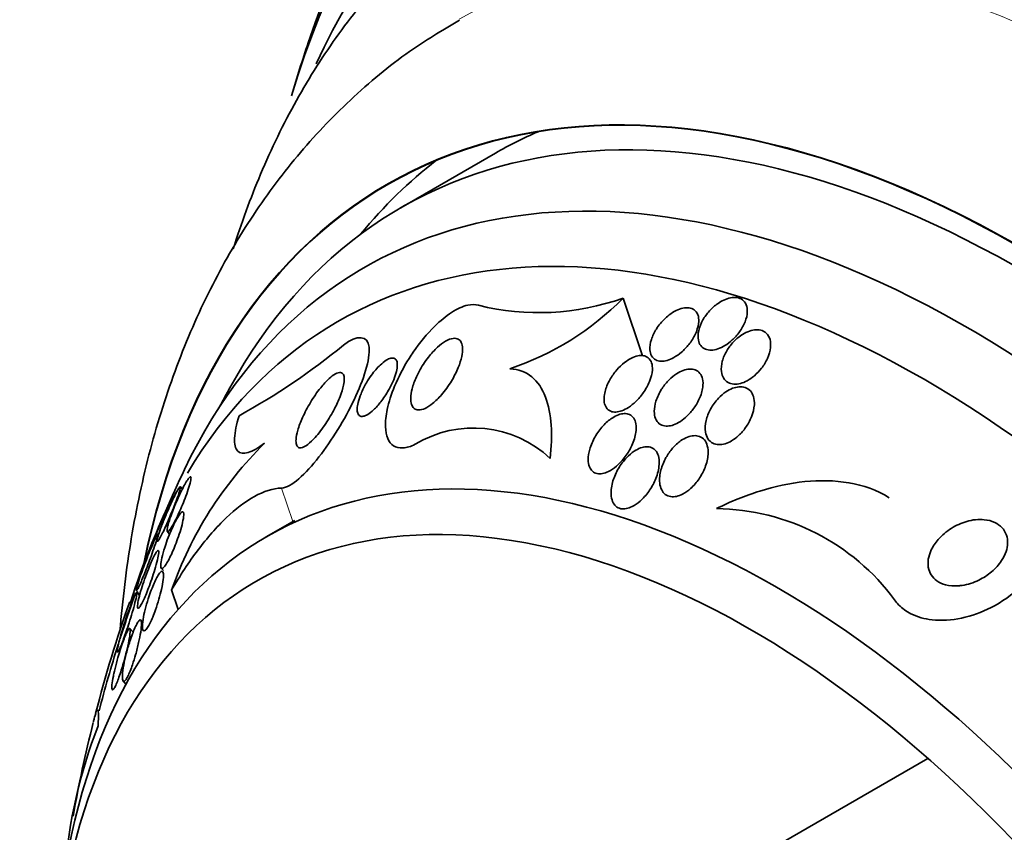
# Model space of a CAD drawing. Units: millimetres. Extents: x 0 to 1478, y 0 to 1758.
# Drawn here: x 645 to 660, y 275 to 288 of the extents above; entities that cross this region are included whole.
import ezdxf
from ezdxf import colors
from ezdxf.entities.mleader import LeaderData, LeaderLine
from ezdxf.math import Vec2, Vec3

# ---------------------------------------------------------------- set-up
doc = ezdxf.new("R2010")
doc.units = ezdxf.units.MM
doc.layers.add('DV5_Défaut', color=7, linetype='Continuous')
doc.layers.add('Défaut', color=7, linetype='Continuous')

# ---------------------------------------------------------------- blocks, each defined once
blk = doc.blocks.new('_DOT')
at = {"color": 0}
blk.add_line((0, 0), (-1, 0), dxfattribs=at)
at = {"color": 0, "const_width": 0.333}
blk.add_lwpolyline([(-0.1665, 0, 1), (0.1665, 0, 1)], format="xyb", close=True, dxfattribs=at)
blk = doc.blocks.new('SE4')
at = {"layer": 'DV5_Défaut', "color": 7, "linetype": 'Continuous', "lineweight": 35}
for p, q in [((652.083, 285.521), (650.669, 284.705)), ((653.989, 283.356), (654.278, 282.497)), ((647.409, 280.506), (647.378, 280.541)), ((649.086, 280.038), (648.66, 279.792)), ((647.182, 279.875), (647.218, 279.835)), ((647.093, 279.327), (647.127, 279.289)), ((646.72, 278.994), (646.773, 278.934)), ((646.767, 278.912), (646.726, 278.958)), ((647.247, 279), (647.345, 278.709)), ((646.621, 278.822), (646.653, 278.796)), ((646.817, 278.515), (646.787, 278.549)), ((646.673, 278.369), (646.625, 278.423)), ((646.522, 277.641), (646.566, 277.591)), ((655.66, 274.824), (658.54, 276.486))]:
    blk.add_line(p, q, dxfattribs=at)
at = {"layer": 'DV5_Défaut', "color": 7, "linetype": 'Continuous', "lineweight": 18}
blk.add_line((648.889, 280.521), (649.057, 280.021), dxfattribs=at)
at = {"layer": 'DV5_Défaut', "color": 7, "linetype": 'Continuous', "lineweight": 35}
for centre, radius, start, end in [((676.388, 278.192), 28.55, 161.6764, 163.3436), ((652.729, 286.896), 3.757, 256.1084, 289.5877), ((650.933, 286.373), 4.294, 288.5518, 315.3767), ((643.387, 290.483), 10.128, 298.7237, 309.3911), ((665.76, 272.055), 20.26, 149.9566, 151.5431), ((651.752, 279.739), 1.678, 46.8774, 121.2334), ((652.629, 277.126), 5.698, 134.5069, 160.8092), ((665.76, 272.055), 20.3, 154.4896, 158.3665), ((655.348, 276.866), 3.348, 36.3992, 89.4078), ((665.76, 272.055), 20.26, 160.0952, 162.1376), ((664.303, 272.515), 18.773, 160.3676, 165.684), ((665.76, 272.055), 20.26, 162.3915, 165.3025), ((665.76, 272.055), 20.3, 165.8422, 169.8818), ((653.164, 274.221), 7.533, 158.6016, 175.6307)]:
    blk.add_arc(centre, radius, start, end, dxfattribs=at)
for centre, major_axis, start_param, end_param in [((669.494, 274.212), (13.417, -23.239), 0, 3.401435), ((669.034, 273.946), (13.294, -23.026), 0, 3.446829), ((668.61, 273.701), (13.173, -22.816), 0, 3.441293), ((667.903, 273.293), (12.953, -22.435), 0, 3.464461), ((665.428, 271.864), (11.988, -20.764), 0, 3.616357), ((665.075, 271.66), (11.823, -20.477), 0, 3.64051), ((664.161, 271.133), (11, -19.053), 0, 3.141593), ((664.161, 271.133), (11.327, -19.62), 0, 3.52713), ((662.393, 270.112), (10.25, -17.754), 0, 3.141593), ((659.919, 268.683), (9.453, -16.373), 0, 3.721519), ((659.919, 268.683), (9.45, -16.368), 0, 3.721332), ((659.919, 268.683), (9.25, -16.021), 0, 3.462818), ((659.123, 268.224), (9, -15.588), 0, 3.519205), ((661.333, 269.5), (9.25, -16.021), 3.075037, 3.141593), ((661.333, 269.5), (9.45, -16.368), 3.216489, 3.358029), ((658.485, 267.855), (8.75, -15.155), 0, 3.451698), ((656.285, 266.585), (7.625, -13.207), 0, 3.811956), ((655.897, 266.362), (7.375, -12.774), 0, 4.02647), ((658.485, 267.855), (8.75, -15.155), 3.481875, 3.63494)]:
    blk.add_ellipse(centre, major_axis=major_axis, ratio=0.57735, start_param=start_param, end_param=end_param, dxfattribs=at)
at = {"layer": 'DV5_Défaut', "color": 7, "linetype": 'Continuous', "lineweight": 18}
for centre, major_axis, end_param in [((663.454, 270.724), (11, -19.053), 3.13162), ((661.792, 269.765), (10.25, -17.754), 3.141704)]:
    blk.add_ellipse(centre, major_axis=major_axis, ratio=0.57735, start_param=0, end_param=end_param, dxfattribs=at)
at = {"layer": 'DV5_Défaut', "color": 7, "linetype": 'Continuous', "lineweight": 35}
for points, knots in [([(652.588, 289.832), (652.438, 289.755), (652.003, 289.529), (651.266, 288.973), (650.453, 288.208), (649.726, 287.317), (649.093, 286.32), (648.569, 285.243), (648.287, 284.474), (648.167, 284.09)], [0, 0, 0, 0, 0.0645, 0.21998, 0.375476, 0.531812, 0.689679, 0.849456, 1, 1, 1, 1]), ([(651.548, 287.507), (651.269, 287.343), (650.73, 287.021), (649.897, 286.326), (649.106, 285.492), (648.406, 284.544), (647.804, 283.495), (647.304, 282.345), (646.909, 281.101), (646.627, 279.778), (646.514, 278.852), (646.476, 278.383)], [0, 0, 0, 0, 0.084828, 0.194451, 0.304344, 0.41537, 0.528237, 0.643407, 0.761024, 0.880885, 1, 1, 1, 1]), ([(655.406, 283.278), (655.36, 283.246), (655.316, 283.207), (655.278, 283.165), (655.24, 283.123), (655.207, 283.077), (655.18, 283.03), (655.151, 282.979), (655.13, 282.925), (655.118, 282.874), (655.106, 282.824), (655.104, 282.774), (655.112, 282.731), (655.118, 282.699), (655.13, 282.671), (655.148, 282.648), (655.166, 282.624), (655.19, 282.606), (655.219, 282.594), (655.244, 282.584), (655.274, 282.579), (655.306, 282.58), (655.337, 282.581), (655.37, 282.588), (655.403, 282.599), (655.438, 282.61), (655.474, 282.627), (655.508, 282.648), (655.547, 282.671), (655.585, 282.7), (655.619, 282.732), (655.659, 282.768), (655.695, 282.809), (655.726, 282.852), (655.761, 282.9), (655.789, 282.951), (655.809, 283.002), (655.83, 283.053), (655.842, 283.106), (655.843, 283.155), (655.844, 283.192), (655.839, 283.227), (655.827, 283.257), (655.814, 283.287), (655.795, 283.314), (655.769, 283.332), (655.746, 283.349), (655.718, 283.36), (655.687, 283.364), (655.658, 283.369), (655.626, 283.367), (655.593, 283.361), (655.56, 283.354), (655.525, 283.343), (655.491, 283.327), (655.462, 283.313), (655.434, 283.296), (655.406, 283.278)], [0, 0, 0, 0, 0.062848, 0.062848, 0.062848, 0.12541, 0.12541, 0.12541, 0.193246, 0.193246, 0.193246, 0.259852, 0.259852, 0.259852, 0.307286, 0.307286, 0.307286, 0.355039, 0.355039, 0.355039, 0.397979, 0.397979, 0.397979, 0.439845, 0.439845, 0.439845, 0.484878, 0.484878, 0.484878, 0.536152, 0.536152, 0.536152, 0.595358, 0.595358, 0.595358, 0.661498, 0.661498, 0.661498, 0.729461, 0.729461, 0.729461, 0.780889, 0.780889, 0.780889, 0.832746, 0.832746, 0.832746, 0.878103, 0.878103, 0.878103, 0.920135, 0.920135, 0.920135, 0.963418, 0.963418, 0.963418, 1, 1, 1, 1]), ([(650.882, 281.174), (650.819, 281.142), (650.757, 281.123), (650.702, 281.119), (650.647, 281.115), (650.598, 281.127), (650.559, 281.153), (650.523, 281.177), (650.494, 281.214), (650.475, 281.26), (650.454, 281.31), (650.443, 281.37), (650.44, 281.437), (650.438, 281.515), (650.447, 281.603), (650.467, 281.695), (650.49, 281.805), (650.528, 281.923), (650.577, 282.041), (650.634, 282.18), (650.708, 282.321), (650.793, 282.456), (650.813, 282.488), (650.833, 282.519), (650.855, 282.55), (650.95, 282.69), (651.061, 282.825), (651.177, 282.938), (651.258, 283.017), (651.343, 283.087), (651.426, 283.141), (651.51, 283.196), (651.594, 283.235), (651.669, 283.251), (651.728, 283.264), (651.782, 283.264), (651.827, 283.249)], [0, 0, 0, 0, 0.072051, 0.072051, 0.072051, 0.143963, 0.143963, 0.143963, 0.211041, 0.211041, 0.211041, 0.283429, 0.283429, 0.283429, 0.368322, 0.368322, 0.368322, 0.470842, 0.470842, 0.470842, 0.591379, 0.591379, 0.591379, 0.619426, 0.619426, 0.619426, 0.748292, 0.748292, 0.748292, 0.837743, 0.837743, 0.837743, 0.928153, 0.928153, 0.928153, 1, 1, 1, 1]), ([(654.615, 283.051), (654.566, 283.004), (654.521, 282.95), (654.486, 282.895), (654.454, 282.844), (654.428, 282.789), (654.411, 282.737), (654.394, 282.684), (654.386, 282.631), (654.39, 282.584), (654.392, 282.552), (654.4, 282.521), (654.415, 282.495), (654.429, 282.47), (654.45, 282.449), (654.476, 282.435), (654.498, 282.422), (654.526, 282.416), (654.555, 282.415), (654.584, 282.414), (654.615, 282.418), (654.646, 282.427), (654.68, 282.437), (654.714, 282.452), (654.748, 282.47), (654.786, 282.492), (654.824, 282.519), (654.858, 282.548), (654.899, 282.583), (654.937, 282.623), (654.97, 282.665), (655.008, 282.712), (655.04, 282.764), (655.065, 282.815), (655.09, 282.868), (655.108, 282.924), (655.115, 282.975), (655.121, 283.014), (655.12, 283.052), (655.112, 283.085), (655.104, 283.118), (655.088, 283.147), (655.066, 283.169), (655.046, 283.188), (655.021, 283.201), (654.992, 283.208), (654.966, 283.214), (654.936, 283.215), (654.905, 283.211), (654.874, 283.206), (654.841, 283.196), (654.808, 283.182), (654.771, 283.167), (654.735, 283.146), (654.7, 283.122), (654.67, 283.101), (654.642, 283.077), (654.615, 283.051)], [0, 0, 0, 0, 0.074538, 0.074538, 0.074538, 0.142793, 0.142793, 0.142793, 0.211043, 0.211043, 0.211043, 0.25863, 0.25863, 0.25863, 0.306584, 0.306584, 0.306584, 0.349109, 0.349109, 0.349109, 0.390044, 0.390044, 0.390044, 0.43398, 0.43398, 0.43398, 0.484265, 0.484265, 0.484265, 0.542956, 0.542956, 0.542956, 0.609496, 0.609496, 0.609496, 0.678897, 0.678897, 0.678897, 0.731104, 0.731104, 0.731104, 0.783801, 0.783801, 0.783801, 0.829205, 0.829205, 0.829205, 0.87053, 0.87053, 0.87053, 0.912773, 0.912773, 0.912773, 0.959651, 0.959651, 0.959651, 1, 1, 1, 1]), ([(655.456, 282.259), (655.46, 282.224), (655.471, 282.191), (655.487, 282.164), (655.503, 282.136), (655.527, 282.112), (655.555, 282.097), (655.581, 282.083), (655.611, 282.074), (655.643, 282.072), (655.673, 282.07), (655.706, 282.074), (655.739, 282.082), (655.773, 282.091), (655.807, 282.105), (655.841, 282.123), (655.878, 282.144), (655.915, 282.169), (655.948, 282.198), (655.987, 282.231), (656.023, 282.269), (656.055, 282.309), (656.091, 282.355), (656.121, 282.406), (656.144, 282.456), (656.168, 282.51), (656.184, 282.566), (656.19, 282.618), (656.194, 282.661), (656.192, 282.702), (656.182, 282.739), (656.172, 282.775), (656.153, 282.808), (656.127, 282.833), (656.105, 282.854), (656.076, 282.87), (656.044, 282.878), (656.015, 282.885), (655.983, 282.886), (655.951, 282.882), (655.918, 282.878), (655.884, 282.869), (655.85, 282.855), (655.814, 282.84), (655.778, 282.82), (655.744, 282.796), (655.705, 282.769), (655.669, 282.737), (655.636, 282.702), (655.598, 282.662), (655.565, 282.617), (655.537, 282.571), (655.507, 282.52), (655.484, 282.466), (655.47, 282.413), (655.456, 282.36), (655.45, 282.306), (655.456, 282.259)], [0, 0, 0, 0, 0.048941, 0.048941, 0.048941, 0.098292, 0.098292, 0.098292, 0.142374, 0.142374, 0.142374, 0.183281, 0.183281, 0.183281, 0.225958, 0.225958, 0.225958, 0.274101, 0.274101, 0.274101, 0.330232, 0.330232, 0.330232, 0.394785, 0.394785, 0.394785, 0.464207, 0.464207, 0.464207, 0.519778, 0.519778, 0.519778, 0.575916, 0.575916, 0.575916, 0.623567, 0.623567, 0.623567, 0.665505, 0.665505, 0.665505, 0.707113, 0.707113, 0.707113, 0.752462, 0.752462, 0.752462, 0.804512, 0.804512, 0.804512, 0.864895, 0.864895, 0.864895, 0.932431, 0.932431, 0.932431, 1, 1, 1, 1]), ([(648.889, 280.521), (649.031, 280.526), (649.25, 280.734), (649.643, 281.237), (649.83, 281.542), (650.114, 282.138), (650.214, 282.442), (650.178, 282.805), (650.015, 282.811), (649.814, 282.656)], [0, 0, 0, 0, 0.25, 0.25, 0.5, 0.5, 0.75, 0.75, 1, 1, 1, 1]), ([(650.943, 282.262), (650.982, 282.335), (651.029, 282.408), (651.081, 282.474), (651.124, 282.529), (651.171, 282.58), (651.219, 282.624), (651.258, 282.659), (651.299, 282.69), (651.339, 282.713), (651.378, 282.736), (651.418, 282.751), (651.452, 282.755), (651.481, 282.759), (651.507, 282.754), (651.528, 282.743), (651.548, 282.732), (651.563, 282.715), (651.573, 282.693), (651.584, 282.669), (651.59, 282.64), (651.591, 282.608), (651.593, 282.571), (651.589, 282.529), (651.579, 282.485), (651.568, 282.432), (651.55, 282.376), (651.527, 282.32), (651.5, 282.253), (651.465, 282.185), (651.426, 282.119), (651.382, 282.047), (651.331, 281.975), (651.276, 281.912), (651.234, 281.864), (651.189, 281.819), (651.144, 281.783), (651.107, 281.753), (651.069, 281.728), (651.033, 281.711), (650.997, 281.694), (650.963, 281.686), (650.933, 281.687), (650.907, 281.688), (650.885, 281.696), (650.867, 281.711), (650.85, 281.725), (650.838, 281.746), (650.83, 281.77), (650.821, 281.797), (650.817, 281.83), (650.818, 281.865), (650.819, 281.907), (650.826, 281.953), (650.838, 282.001), (650.853, 282.059), (650.875, 282.12), (650.903, 282.18), (650.915, 282.207), (650.928, 282.235), (650.943, 282.262)], [0, 0, 0, 0, 0.072675, 0.072675, 0.072675, 0.132441, 0.132441, 0.132441, 0.181232, 0.181232, 0.181232, 0.230522, 0.230522, 0.230522, 0.272625, 0.272625, 0.272625, 0.31166, 0.31166, 0.31166, 0.352896, 0.352896, 0.352896, 0.40018, 0.40018, 0.40018, 0.456433, 0.456433, 0.456433, 0.522715, 0.522715, 0.522715, 0.595665, 0.595665, 0.595665, 0.651538, 0.651538, 0.651538, 0.69724, 0.69724, 0.69724, 0.743364, 0.743364, 0.743364, 0.783398, 0.783398, 0.783398, 0.821956, 0.821956, 0.821956, 0.864168, 0.864168, 0.864168, 0.913804, 0.913804, 0.913804, 0.973456, 0.973456, 0.973456, 1, 1, 1, 1]), ([(650.233, 282.208), (650.272, 282.263), (650.316, 282.315), (650.361, 282.357), (650.391, 282.385), (650.422, 282.41), (650.451, 282.429), (650.476, 282.444), (650.5, 282.455), (650.522, 282.46), (650.543, 282.465), (650.562, 282.463), (650.577, 282.455), (650.591, 282.448), (650.601, 282.435), (650.608, 282.419), (650.615, 282.401), (650.618, 282.38), (650.617, 282.355), (650.617, 282.328), (650.612, 282.296), (650.604, 282.263), (650.595, 282.224), (650.581, 282.181), (650.563, 282.138), (650.542, 282.086), (650.515, 282.032), (650.486, 281.98), (650.452, 281.921), (650.413, 281.863), (650.371, 281.809), (650.337, 281.765), (650.3, 281.723), (650.263, 281.688), (650.233, 281.661), (650.203, 281.637), (650.175, 281.62), (650.151, 281.605), (650.128, 281.596), (650.107, 281.592), (650.087, 281.589), (650.069, 281.591), (650.055, 281.6), (650.042, 281.608), (650.032, 281.622), (650.026, 281.639), (650.02, 281.657), (650.017, 281.679), (650.018, 281.704), (650.019, 281.733), (650.023, 281.766), (650.032, 281.8), (650.042, 281.841), (650.057, 281.885), (650.075, 281.929), (650.097, 281.983), (650.125, 282.038), (650.156, 282.091), (650.179, 282.131), (650.205, 282.171), (650.233, 282.208)], [0, 0, 0, 0, 0.072428, 0.072428, 0.072428, 0.121663, 0.121663, 0.121663, 0.163492, 0.163492, 0.163492, 0.205566, 0.205566, 0.205566, 0.243957, 0.243957, 0.243957, 0.28324, 0.28324, 0.28324, 0.327743, 0.327743, 0.327743, 0.380876, 0.380876, 0.380876, 0.444722, 0.444722, 0.444722, 0.517674, 0.517674, 0.517674, 0.57867, 0.57867, 0.57867, 0.627176, 0.627176, 0.627176, 0.66802, 0.66802, 0.66802, 0.709093, 0.709093, 0.709093, 0.746789, 0.746789, 0.746789, 0.785904, 0.785904, 0.785904, 0.830883, 0.830883, 0.830883, 0.885181, 0.885181, 0.885181, 0.950562, 0.950562, 0.950562, 1, 1, 1, 1]), ([(653.71, 281.918), (653.703, 281.876), (653.702, 281.836), (653.708, 281.8), (653.713, 281.769), (653.724, 281.741), (653.74, 281.718), (653.756, 281.696), (653.777, 281.678), (653.803, 281.667), (653.826, 281.658), (653.853, 281.654), (653.881, 281.655), (653.909, 281.657), (653.939, 281.664), (653.969, 281.674), (654.002, 281.687), (654.036, 281.704), (654.069, 281.725), (654.107, 281.75), (654.144, 281.78), (654.178, 281.813), (654.219, 281.853), (654.257, 281.897), (654.29, 281.944), (654.328, 281.997), (654.359, 282.055), (654.383, 282.111), (654.406, 282.17), (654.422, 282.229), (654.425, 282.284), (654.427, 282.322), (654.424, 282.357), (654.414, 282.388), (654.404, 282.42), (654.387, 282.447), (654.364, 282.466), (654.344, 282.482), (654.318, 282.493), (654.291, 282.497), (654.265, 282.501), (654.236, 282.5), (654.207, 282.494), (654.176, 282.488), (654.144, 282.476), (654.112, 282.461), (654.076, 282.443), (654.04, 282.42), (654.007, 282.393), (653.967, 282.362), (653.929, 282.325), (653.895, 282.286), (653.855, 282.239), (653.819, 282.189), (653.79, 282.136), (653.758, 282.079), (653.733, 282.019), (653.719, 281.961), (653.715, 281.946), (653.712, 281.932), (653.71, 281.918)], [0, 0, 0, 0, 0.05253, 0.05253, 0.05253, 0.097039, 0.097039, 0.097039, 0.141893, 0.141893, 0.141893, 0.181612, 0.181612, 0.181612, 0.220898, 0.220898, 0.220898, 0.264492, 0.264492, 0.264492, 0.315929, 0.315929, 0.315929, 0.377409, 0.377409, 0.377409, 0.447826, 0.447826, 0.447826, 0.520265, 0.520265, 0.520265, 0.569527, 0.569527, 0.569527, 0.619295, 0.619295, 0.619295, 0.661911, 0.661911, 0.661911, 0.701093, 0.701093, 0.701093, 0.742175, 0.742175, 0.742175, 0.789044, 0.789044, 0.789044, 0.844635, 0.844635, 0.844635, 0.910089, 0.910089, 0.910089, 0.982328, 0.982328, 0.982328, 1, 1, 1, 1]), ([(652.299, 282.301), (652.424, 282.297), (652.536, 282.254), (652.714, 282.108), (652.782, 282.004), (652.877, 281.756), (652.904, 281.612), (652.925, 281.304), (652.919, 281.137), (652.899, 280.964)], [0, 0, 0, 0, 0.25, 0.25, 0.5, 0.5, 0.75, 0.75, 1, 1, 1, 1]), ([(654.538, 281.953), (654.506, 281.896), (654.481, 281.835), (654.467, 281.776), (654.456, 281.727), (654.451, 281.679), (654.455, 281.635), (654.458, 281.599), (654.467, 281.565), (654.482, 281.537), (654.497, 281.508), (654.52, 281.484), (654.547, 281.468), (654.571, 281.455), (654.599, 281.447), (654.63, 281.446), (654.658, 281.445), (654.688, 281.449), (654.719, 281.457), (654.751, 281.466), (654.784, 281.481), (654.816, 281.499), (654.853, 281.52), (654.889, 281.546), (654.922, 281.576), (654.962, 281.611), (654.999, 281.651), (655.031, 281.693), (655.069, 281.743), (655.101, 281.797), (655.126, 281.851), (655.153, 281.909), (655.171, 281.97), (655.178, 282.027), (655.184, 282.07), (655.183, 282.113), (655.174, 282.15), (655.167, 282.181), (655.154, 282.21), (655.136, 282.233), (655.118, 282.256), (655.093, 282.275), (655.065, 282.285), (655.04, 282.295), (655.01, 282.299), (654.98, 282.297), (654.95, 282.296), (654.919, 282.289), (654.887, 282.277), (654.853, 282.265), (654.819, 282.247), (654.786, 282.226), (654.748, 282.201), (654.711, 282.171), (654.678, 282.138), (654.638, 282.099), (654.602, 282.055), (654.572, 282.009), (654.56, 281.991), (654.548, 281.972), (654.538, 281.953)], [0, 0, 0, 0, 0.072986, 0.072986, 0.072986, 0.132717, 0.132717, 0.132717, 0.181299, 0.181299, 0.181299, 0.230389, 0.230389, 0.230389, 0.272228, 0.272228, 0.272228, 0.311142, 0.311142, 0.311142, 0.352605, 0.352605, 0.352605, 0.400546, 0.400546, 0.400546, 0.457802, 0.457802, 0.457802, 0.524907, 0.524907, 0.524907, 0.597483, 0.597483, 0.597483, 0.651953, 0.651953, 0.651953, 0.697444, 0.697444, 0.697444, 0.743292, 0.743292, 0.743292, 0.783843, 0.783843, 0.783843, 0.823388, 0.823388, 0.823388, 0.866527, 0.866527, 0.866527, 0.916723, 0.916723, 0.916723, 0.976349, 0.976349, 0.976349, 1, 1, 1, 1]), ([(649.203, 281.575), (649.236, 281.649), (649.276, 281.725), (649.32, 281.797), (649.366, 281.876), (649.419, 281.952), (649.473, 282.019), (649.514, 282.07), (649.556, 282.116), (649.598, 282.154), (649.631, 282.184), (649.663, 282.208), (649.693, 282.224), (649.723, 282.24), (649.75, 282.248), (649.771, 282.245), (649.789, 282.242), (649.804, 282.232), (649.813, 282.215), (649.821, 282.199), (649.826, 282.178), (649.826, 282.152), (649.827, 282.124), (649.823, 282.091), (649.815, 282.055), (649.804, 282.004), (649.786, 281.946), (649.763, 281.887), (649.739, 281.827), (649.711, 281.765), (649.679, 281.704), (649.64, 281.629), (649.596, 281.554), (649.549, 281.484), (649.499, 281.408), (649.444, 281.335), (649.389, 281.275), (649.353, 281.235), (649.316, 281.199), (649.281, 281.173), (649.253, 281.151), (649.225, 281.135), (649.201, 281.127), (649.177, 281.119), (649.156, 281.119), (649.14, 281.128), (649.126, 281.136), (649.116, 281.151), (649.111, 281.171), (649.105, 281.191), (649.103, 281.217), (649.105, 281.246), (649.108, 281.286), (649.117, 281.334), (649.131, 281.383), (649.149, 281.444), (649.174, 281.51), (649.203, 281.575)], [0, 0, 0, 0, 0.070679, 0.070679, 0.070679, 0.147253, 0.147253, 0.147253, 0.205158, 0.205158, 0.205158, 0.251301, 0.251301, 0.251301, 0.297968, 0.297968, 0.297968, 0.337366, 0.337366, 0.337366, 0.374111, 0.374111, 0.374111, 0.41378, 0.41378, 0.41378, 0.471293, 0.471293, 0.471293, 0.529551, 0.529551, 0.529551, 0.600647, 0.600647, 0.600647, 0.678098, 0.678098, 0.678098, 0.729512, 0.729512, 0.729512, 0.771337, 0.771337, 0.771337, 0.813542, 0.813542, 0.813542, 0.850368, 0.850368, 0.850368, 0.886933, 0.886933, 0.886933, 0.9378, 0.9378, 0.9378, 1, 1, 1, 1]), ([(655.413, 281.863), (655.366, 281.814), (655.326, 281.758), (655.294, 281.7), (655.264, 281.645), (655.241, 281.586), (655.228, 281.529), (655.214, 281.47), (655.21, 281.41), (655.219, 281.357), (655.225, 281.321), (655.237, 281.286), (655.255, 281.258), (655.273, 281.229), (655.298, 281.205), (655.329, 281.19), (655.355, 281.177), (655.385, 281.169), (655.418, 281.169), (655.447, 281.168), (655.479, 281.173), (655.51, 281.182), (655.543, 281.192), (655.577, 281.208), (655.609, 281.226), (655.645, 281.248), (655.681, 281.275), (655.713, 281.305), (655.752, 281.341), (655.787, 281.381), (655.818, 281.424), (655.853, 281.474), (655.883, 281.528), (655.905, 281.583), (655.929, 281.642), (655.944, 281.703), (655.948, 281.761), (655.951, 281.805), (655.947, 281.848), (655.935, 281.886), (655.926, 281.918), (655.91, 281.947), (655.889, 281.97), (655.868, 281.993), (655.841, 282.011), (655.81, 282.022), (655.782, 282.031), (655.751, 282.034), (655.719, 282.032), (655.688, 282.029), (655.655, 282.022), (655.624, 282.01), (655.589, 281.996), (655.555, 281.978), (655.522, 281.956), (655.483, 281.93), (655.446, 281.898), (655.413, 281.863)], [0, 0, 0, 0, 0.07301, 0.07301, 0.07301, 0.142485, 0.142485, 0.142485, 0.215119, 0.215119, 0.215119, 0.264156, 0.264156, 0.264156, 0.313723, 0.313723, 0.313723, 0.355908, 0.355908, 0.355908, 0.394648, 0.394648, 0.394648, 0.435592, 0.435592, 0.435592, 0.482782, 0.482782, 0.482782, 0.539189, 0.539189, 0.539189, 0.605649, 0.605649, 0.605649, 0.678249, 0.678249, 0.678249, 0.733751, 0.733751, 0.733751, 0.779798, 0.779798, 0.779798, 0.826233, 0.826233, 0.826233, 0.866944, 0.866944, 0.866944, 0.906208, 0.906208, 0.906208, 0.948774, 0.948774, 0.948774, 1, 1, 1, 1]), ([(648.254, 281.601), (648.215, 281.47), (648.192, 281.358), (648.183, 281.176), (648.198, 281.112), (648.268, 281.039), (648.321, 281.033), (648.459, 281.074), (648.541, 281.122), (648.634, 281.19)], [0, 0, 0, 0, 0.25, 0.25, 0.5, 0.5, 0.75, 0.75, 1, 1, 1, 1]), ([(653.69, 281.45), (653.645, 281.401), (653.604, 281.344), (653.571, 281.286), (653.536, 281.226), (653.509, 281.162), (653.491, 281.1), (653.476, 281.047), (653.467, 280.994), (653.468, 280.945), (653.468, 280.907), (653.474, 280.871), (653.486, 280.839), (653.497, 280.813), (653.512, 280.79), (653.531, 280.773), (653.55, 280.755), (653.574, 280.743), (653.601, 280.737), (653.625, 280.732), (653.652, 280.733), (653.68, 280.738), (653.709, 280.743), (653.739, 280.753), (653.768, 280.768), (653.809, 280.788), (653.85, 280.816), (653.889, 280.849), (653.936, 280.89), (653.981, 280.938), (654.02, 280.99), (654.059, 281.043), (654.093, 281.1), (654.12, 281.158), (654.149, 281.222), (654.171, 281.289), (654.18, 281.352), (654.187, 281.396), (654.187, 281.44), (654.181, 281.479), (654.175, 281.511), (654.164, 281.54), (654.148, 281.564), (654.132, 281.588), (654.11, 281.608), (654.084, 281.619), (654.061, 281.629), (654.034, 281.634), (654.006, 281.633), (653.979, 281.632), (653.949, 281.625), (653.92, 281.615), (653.888, 281.603), (653.856, 281.586), (653.825, 281.566), (653.777, 281.535), (653.731, 281.494), (653.69, 281.45)], [0, 0, 0, 0, 0.071115, 0.071115, 0.071115, 0.144964, 0.144964, 0.144964, 0.206653, 0.206653, 0.206653, 0.254909, 0.254909, 0.254909, 0.295062, 0.295062, 0.295062, 0.335465, 0.335465, 0.335465, 0.372221, 0.372221, 0.372221, 0.410272, 0.410272, 0.410272, 0.464345, 0.464345, 0.464345, 0.532431, 0.532431, 0.532431, 0.601253, 0.601253, 0.601253, 0.677773, 0.677773, 0.677773, 0.731378, 0.731378, 0.731378, 0.775165, 0.775165, 0.775165, 0.819354, 0.819354, 0.819354, 0.857792, 0.857792, 0.857792, 0.89517, 0.89517, 0.89517, 0.936496, 0.936496, 0.936496, 1, 1, 1, 1]), ([(654.535, 280.598), (654.539, 280.56), (654.549, 280.524), (654.565, 280.493), (654.578, 280.467), (654.597, 280.444), (654.619, 280.427), (654.642, 280.409), (654.67, 280.398), (654.7, 280.393), (654.727, 280.389), (654.756, 280.39), (654.786, 280.397), (654.816, 280.403), (654.847, 280.415), (654.877, 280.43), (654.919, 280.452), (654.96, 280.481), (654.997, 280.515), (655.044, 280.557), (655.086, 280.607), (655.122, 280.659), (655.159, 280.713), (655.189, 280.77), (655.212, 280.828), (655.237, 280.893), (655.254, 280.96), (655.258, 281.023), (655.261, 281.069), (655.258, 281.113), (655.246, 281.153), (655.237, 281.185), (655.223, 281.215), (655.203, 281.239), (655.183, 281.263), (655.157, 281.281), (655.127, 281.292), (655.101, 281.301), (655.071, 281.305), (655.041, 281.303), (655.011, 281.3), (654.98, 281.293), (654.95, 281.281), (654.917, 281.268), (654.884, 281.25), (654.853, 281.229), (654.808, 281.198), (654.765, 281.159), (654.728, 281.116), (654.69, 281.073), (654.656, 281.025), (654.629, 280.976), (654.595, 280.916), (654.569, 280.854), (654.553, 280.792), (654.535, 280.726), (654.528, 280.658), (654.535, 280.598)], [0, 0, 0, 0, 0.04808, 0.04808, 0.04808, 0.088963, 0.088963, 0.088963, 0.130133, 0.130133, 0.130133, 0.167055, 0.167055, 0.167055, 0.204819, 0.204819, 0.204819, 0.258008, 0.258008, 0.258008, 0.325186, 0.325186, 0.325186, 0.393137, 0.393137, 0.393137, 0.469537, 0.469537, 0.469537, 0.524498, 0.524498, 0.524498, 0.569079, 0.569079, 0.569079, 0.614097, 0.614097, 0.614097, 0.65291, 0.65291, 0.65291, 0.69018, 0.69018, 0.69018, 0.731069, 0.731069, 0.731069, 0.79052, 0.79052, 0.79052, 0.850686, 0.850686, 0.850686, 0.922871, 0.922871, 0.922871, 1, 1, 1, 1]), ([(654.042, 280.976), (653.996, 280.928), (653.954, 280.872), (653.92, 280.814), (653.885, 280.755), (653.857, 280.691), (653.837, 280.628), (653.817, 280.56), (653.806, 280.491), (653.809, 280.428), (653.811, 280.389), (653.818, 280.351), (653.832, 280.319), (653.844, 280.292), (653.86, 280.268), (653.88, 280.25), (653.901, 280.232), (653.926, 280.219), (653.954, 280.213), (653.979, 280.208), (654.007, 280.209), (654.035, 280.214), (654.064, 280.219), (654.094, 280.23), (654.123, 280.244), (654.164, 280.264), (654.204, 280.293), (654.241, 280.325), (654.289, 280.367), (654.333, 280.416), (654.371, 280.469), (654.409, 280.523), (654.442, 280.581), (654.467, 280.64), (654.496, 280.706), (654.516, 280.776), (654.524, 280.842), (654.53, 280.889), (654.529, 280.935), (654.521, 280.976), (654.514, 281.01), (654.502, 281.04), (654.485, 281.066), (654.467, 281.091), (654.444, 281.111), (654.416, 281.123), (654.392, 281.134), (654.364, 281.138), (654.335, 281.137), (654.307, 281.136), (654.278, 281.13), (654.249, 281.119), (654.217, 281.108), (654.185, 281.091), (654.154, 281.071), (654.115, 281.045), (654.077, 281.012), (654.042, 280.976)], [0, 0, 0, 0, 0.070556, 0.070556, 0.070556, 0.143175, 0.143175, 0.143175, 0.221418, 0.221418, 0.221418, 0.269779, 0.269779, 0.269779, 0.30986, 0.30986, 0.30986, 0.350242, 0.350242, 0.350242, 0.386276, 0.386276, 0.386276, 0.423104, 0.423104, 0.423104, 0.475758, 0.475758, 0.475758, 0.543325, 0.543325, 0.543325, 0.611811, 0.611811, 0.611811, 0.689714, 0.689714, 0.689714, 0.744812, 0.744812, 0.744812, 0.789016, 0.789016, 0.789016, 0.833688, 0.833688, 0.833688, 0.87181, 0.87181, 0.87181, 0.908171, 0.908171, 0.908171, 0.94814, 0.94814, 0.94814, 1, 1, 1, 1]), ([(647.239, 280.113), (647.22, 280.06), (647.204, 280.012), (647.194, 279.973), (647.185, 279.937), (647.18, 279.908), (647.18, 279.891), (647.18, 279.877), (647.184, 279.87), (647.19, 279.871), (647.197, 279.872), (647.208, 279.882), (647.222, 279.9), (647.233, 279.915), (647.248, 279.938), (647.263, 279.965), (647.278, 279.989), (647.293, 280.019), (647.309, 280.05), (647.325, 280.081), (647.341, 280.116), (647.357, 280.151), (647.375, 280.19), (647.393, 280.23), (647.409, 280.269), (647.428, 280.315), (647.445, 280.359), (647.461, 280.401), (647.479, 280.449), (647.494, 280.494), (647.506, 280.533), (647.519, 280.575), (647.529, 280.612), (647.534, 280.639), (647.538, 280.665), (647.539, 280.682), (647.533, 280.687), (647.529, 280.69), (647.523, 280.688), (647.513, 280.678), (647.504, 280.668), (647.491, 280.651), (647.476, 280.628), (647.463, 280.608), (647.448, 280.581), (647.432, 280.552), (647.417, 280.523), (647.4, 280.491), (647.384, 280.458), (647.367, 280.422), (647.349, 280.385), (647.333, 280.348), (647.314, 280.305), (647.296, 280.263), (647.28, 280.222), (647.265, 280.184), (647.251, 280.147), (647.239, 280.113)], [0, 0, 0, 0, 0.074455, 0.074455, 0.074455, 0.144007, 0.144007, 0.144007, 0.196799, 0.196799, 0.196799, 0.25012, 0.25012, 0.25012, 0.295644, 0.295644, 0.295644, 0.336716, 0.336716, 0.336716, 0.378718, 0.378718, 0.378718, 0.425584, 0.425584, 0.425584, 0.480075, 0.480075, 0.480075, 0.543144, 0.543144, 0.543144, 0.612107, 0.612107, 0.612107, 0.679714, 0.679714, 0.679714, 0.726946, 0.726946, 0.726946, 0.774511, 0.774511, 0.774511, 0.817085, 0.817085, 0.817085, 0.858337, 0.858337, 0.858337, 0.902541, 0.902541, 0.902541, 0.952875, 0.952875, 0.952875, 1, 1, 1, 1]), ([(647.165, 280.123), (647.139, 280.062), (647.115, 280.002), (647.095, 279.949), (647.078, 279.903), (647.063, 279.862), (647.053, 279.828), (647.041, 279.792), (647.033, 279.763), (647.031, 279.745), (647.028, 279.731), (647.029, 279.723), (647.034, 279.724), (647.038, 279.724), (647.046, 279.733), (647.057, 279.75), (647.067, 279.765), (647.079, 279.787), (647.093, 279.813), (647.105, 279.837), (647.12, 279.866), (647.135, 279.898), (647.15, 279.93), (647.166, 279.965), (647.182, 280), (647.199, 280.04), (647.217, 280.08), (647.233, 280.12), (647.252, 280.166), (647.271, 280.211), (647.287, 280.253), (647.306, 280.301), (647.323, 280.347), (647.337, 280.386), (647.352, 280.428), (647.363, 280.464), (647.371, 280.491), (647.378, 280.517), (647.381, 280.535), (647.378, 280.54), (647.377, 280.544), (647.372, 280.542), (647.365, 280.533), (647.358, 280.524), (647.347, 280.507), (647.335, 280.485), (647.323, 280.464), (647.31, 280.438), (647.295, 280.409), (647.281, 280.38), (647.265, 280.348), (647.249, 280.314), (647.233, 280.278), (647.216, 280.24), (647.199, 280.202), (647.187, 280.176), (647.176, 280.149), (647.165, 280.123)], [0, 0, 0, 0, 0.07537, 0.07537, 0.07537, 0.139994, 0.139994, 0.139994, 0.208252, 0.208252, 0.208252, 0.260551, 0.260551, 0.260551, 0.313323, 0.313323, 0.313323, 0.358996, 0.358996, 0.358996, 0.40082, 0.40082, 0.40082, 0.443756, 0.443756, 0.443756, 0.491478, 0.491478, 0.491478, 0.546484, 0.546484, 0.546484, 0.609387, 0.609387, 0.609387, 0.677293, 0.677293, 0.677293, 0.743339, 0.743339, 0.743339, 0.790614, 0.790614, 0.790614, 0.838184, 0.838184, 0.838184, 0.881252, 0.881252, 0.881252, 0.923378, 0.923378, 0.923378, 0.968549, 0.968549, 0.968549, 1, 1, 1, 1]), ([(647.247, 279), (647.374, 279.216), (647.506, 279.416), (647.778, 279.777), (647.919, 279.939), (648.203, 280.211), (648.344, 280.319), (648.623, 280.472), (648.761, 280.516), (648.889, 280.521)], [0, 0, 0, 0, 0.25, 0.25, 0.5, 0.5, 0.75, 0.75, 1, 1, 1, 1]), ([(657.959, 280.377), (657.779, 280.491), (657.575, 280.562), (657.145, 280.636), (656.925, 280.639), (656.477, 280.594), (656.251, 280.545), (655.812, 280.409), (655.596, 280.32), (655.383, 280.214)], [0, 0, 0, 0, 0.25, 0.25, 0.5, 0.5, 0.75, 0.75, 1, 1, 1, 1]), ([(647.159, 279.679), (647.139, 279.619), (647.122, 279.563), (647.11, 279.515), (647.098, 279.468), (647.09, 279.426), (647.087, 279.394), (647.083, 279.362), (647.085, 279.338), (647.093, 279.327), (647.098, 279.321), (647.106, 279.32), (647.116, 279.327), (647.126, 279.334), (647.14, 279.348), (647.155, 279.37), (647.169, 279.389), (647.184, 279.414), (647.199, 279.442), (647.214, 279.469), (647.229, 279.499), (647.244, 279.531), (647.259, 279.565), (647.275, 279.601), (647.29, 279.637), (647.307, 279.679), (647.323, 279.722), (647.337, 279.762), (647.355, 279.811), (647.37, 279.858), (647.383, 279.901), (647.398, 279.952), (647.41, 279.999), (647.417, 280.038), (647.426, 280.08), (647.43, 280.115), (647.429, 280.138), (647.428, 280.155), (647.424, 280.165), (647.416, 280.167), (647.41, 280.169), (647.401, 280.165), (647.389, 280.154), (647.378, 280.143), (647.364, 280.124), (647.349, 280.1), (647.335, 280.078), (647.319, 280.052), (647.304, 280.022), (647.289, 279.993), (647.273, 279.961), (647.258, 279.928), (647.242, 279.892), (647.225, 279.854), (647.21, 279.816), (647.191, 279.77), (647.174, 279.723), (647.159, 279.679)], [0, 0, 0, 0, 0.072961, 0.072961, 0.072961, 0.143338, 0.143338, 0.143338, 0.215552, 0.215552, 0.215552, 0.263155, 0.263155, 0.263155, 0.311236, 0.311236, 0.311236, 0.352633, 0.352633, 0.352633, 0.391376, 0.391376, 0.391376, 0.432855, 0.432855, 0.432855, 0.48098, 0.48098, 0.48098, 0.538567, 0.538567, 0.538567, 0.606052, 0.606052, 0.606052, 0.678821, 0.678821, 0.678821, 0.732738, 0.732738, 0.732738, 0.777803, 0.777803, 0.777803, 0.823215, 0.823215, 0.823215, 0.86347, 0.86347, 0.86347, 0.902894, 0.902894, 0.902894, 0.946058, 0.946058, 0.946058, 1, 1, 1, 1]), ([(658.995, 279.061), (658.93, 279.056), (658.864, 279.061), (658.803, 279.077), (658.756, 279.09), (658.711, 279.11), (658.672, 279.137), (658.64, 279.16), (658.611, 279.19), (658.59, 279.224), (658.568, 279.258), (658.553, 279.297), (658.546, 279.338), (658.54, 279.376), (658.54, 279.417), (658.546, 279.457), (658.553, 279.501), (658.566, 279.544), (658.585, 279.585), (658.612, 279.645), (658.65, 279.703), (658.694, 279.754), (658.75, 279.817), (658.816, 279.873), (658.888, 279.918), (658.96, 279.964), (659.039, 280), (659.119, 280.023), (659.205, 280.047), (659.296, 280.058), (659.38, 280.049), (659.436, 280.044), (659.49, 280.03), (659.538, 280.008), (659.578, 279.989), (659.615, 279.963), (659.645, 279.931), (659.675, 279.9), (659.699, 279.861), (659.713, 279.819), (659.725, 279.781), (659.731, 279.74), (659.73, 279.699), (659.729, 279.657), (659.72, 279.614), (659.707, 279.573), (659.691, 279.527), (659.668, 279.482), (659.641, 279.439), (659.6, 279.377), (659.548, 279.32), (659.491, 279.272), (659.433, 279.222), (659.368, 279.18), (659.3, 279.147), (659.221, 279.108), (659.135, 279.08), (659.05, 279.067), (659.032, 279.065), (659.014, 279.063), (658.995, 279.061)], [0, 0, 0, 0, 0.058238, 0.058238, 0.058238, 0.103512, 0.103512, 0.103512, 0.141865, 0.141865, 0.141865, 0.18039, 0.18039, 0.18039, 0.216403, 0.216403, 0.216403, 0.254905, 0.254905, 0.254905, 0.311479, 0.311479, 0.311479, 0.382575, 0.382575, 0.382575, 0.454358, 0.454358, 0.454358, 0.531836, 0.531836, 0.531836, 0.581819, 0.581819, 0.581819, 0.623392, 0.623392, 0.623392, 0.665279, 0.665279, 0.665279, 0.702574, 0.702574, 0.702574, 0.740041, 0.740041, 0.740041, 0.782376, 0.782376, 0.782376, 0.845217, 0.845217, 0.845217, 0.908825, 0.908825, 0.908825, 0.983918, 0.983918, 0.983918, 1, 1, 1, 1]), ([(646.775, 279.191), (646.758, 279.14), (646.743, 279.095), (646.734, 279.061), (646.725, 279.03), (646.721, 279.007), (646.721, 278.997), (646.721, 278.99), (646.724, 278.989), (646.729, 278.996), (646.734, 279.002), (646.742, 279.016), (646.753, 279.037), (646.762, 279.055), (646.773, 279.079), (646.786, 279.107), (646.798, 279.135), (646.811, 279.166), (646.824, 279.199), (646.839, 279.234), (646.854, 279.272), (646.868, 279.31), (646.885, 279.353), (646.902, 279.397), (646.918, 279.44), (646.936, 279.489), (646.954, 279.538), (646.969, 279.582), (646.987, 279.632), (647.002, 279.678), (647.015, 279.717), (647.027, 279.756), (647.037, 279.789), (647.041, 279.81), (647.045, 279.826), (647.046, 279.835), (647.043, 279.837), (647.041, 279.838), (647.036, 279.831), (647.027, 279.816), (647.019, 279.802), (647.009, 279.782), (646.997, 279.756), (646.987, 279.733), (646.974, 279.705), (646.961, 279.674), (646.947, 279.643), (646.933, 279.608), (646.918, 279.572), (646.902, 279.533), (646.886, 279.492), (646.87, 279.451), (646.852, 279.405), (646.834, 279.358), (646.818, 279.314), (646.802, 279.271), (646.788, 279.229), (646.775, 279.191)], [0, 0, 0, 0, 0.074552, 0.074552, 0.074552, 0.142733, 0.142733, 0.142733, 0.189808, 0.189808, 0.189808, 0.23723, 0.23723, 0.23723, 0.279511, 0.279511, 0.279511, 0.320526, 0.320526, 0.320526, 0.364776, 0.364776, 0.364776, 0.415546, 0.415546, 0.415546, 0.474784, 0.474784, 0.474784, 0.541712, 0.541712, 0.541712, 0.611051, 0.611051, 0.611051, 0.662634, 0.662634, 0.662634, 0.714689, 0.714689, 0.714689, 0.759708, 0.759708, 0.759708, 0.800978, 0.800978, 0.800978, 0.84341, 0.84341, 0.84341, 0.890659, 0.890659, 0.890659, 0.945336, 0.945336, 0.945336, 1, 1, 1, 1]), ([(646.9, 279.312), (646.88, 279.262), (646.861, 279.21), (646.843, 279.16), (646.826, 279.111), (646.81, 279.062), (646.796, 279.017), (646.781, 278.965), (646.767, 278.917), (646.757, 278.875), (646.747, 278.83), (646.74, 278.792), (646.738, 278.766), (646.736, 278.746), (646.738, 278.732), (646.743, 278.727), (646.746, 278.723), (646.753, 278.725), (646.761, 278.734), (646.77, 278.743), (646.781, 278.759), (646.794, 278.782), (646.805, 278.802), (646.818, 278.828), (646.831, 278.856), (646.844, 278.884), (646.858, 278.916), (646.871, 278.949), (646.886, 278.985), (646.901, 279.023), (646.915, 279.061), (646.931, 279.105), (646.947, 279.15), (646.961, 279.194), (646.978, 279.245), (646.993, 279.295), (647.006, 279.34), (647.021, 279.392), (647.034, 279.439), (647.042, 279.478), (647.051, 279.518), (647.055, 279.55), (647.055, 279.569), (647.054, 279.583), (647.051, 279.59), (647.045, 279.589), (647.04, 279.589), (647.03, 279.579), (647.018, 279.562), (647.008, 279.546), (646.996, 279.525), (646.982, 279.498), (646.97, 279.474), (646.957, 279.445), (646.943, 279.414), (646.929, 279.382), (646.914, 279.347), (646.9, 279.312)], [0, 0, 0, 0, 0.058018, 0.058018, 0.058018, 0.115565, 0.115565, 0.115565, 0.182478, 0.182478, 0.182478, 0.255072, 0.255072, 0.255072, 0.309482, 0.309482, 0.309482, 0.354584, 0.354584, 0.354584, 0.400054, 0.400054, 0.400054, 0.440119, 0.440119, 0.440119, 0.47933, 0.47933, 0.47933, 0.522513, 0.522513, 0.522513, 0.573243, 0.573243, 0.573243, 0.633825, 0.633825, 0.633825, 0.703472, 0.703472, 0.703472, 0.775785, 0.775785, 0.775785, 0.825919, 0.825919, 0.825919, 0.876583, 0.876583, 0.876583, 0.91975, 0.91975, 0.91975, 0.959056, 0.959056, 0.959056, 1, 1, 1, 1]), ([(658.042, 278.853), (658.061, 278.827), (658.081, 278.802), (658.103, 278.778), (658.155, 278.724), (658.218, 278.679), (658.286, 278.645), (658.382, 278.596), (658.49, 278.567), (658.601, 278.554), (658.743, 278.538), (658.894, 278.548), (659.042, 278.579), (659.192, 278.611), (659.341, 278.665), (659.482, 278.737), (659.644, 278.819), (659.798, 278.928), (659.929, 279.056), (660.028, 279.153), (660.116, 279.264), (660.182, 279.382), (660.183, 279.385), (660.185, 279.388), (660.186, 279.39)], [0, 0, 0, 0, 0.041412, 0.041412, 0.041412, 0.138967, 0.138967, 0.138967, 0.2761, 0.2761, 0.2761, 0.4531, 0.4531, 0.4531, 0.632732, 0.632732, 0.632732, 0.840256, 0.840256, 0.840256, 0.996604, 0.996604, 0.996604, 1, 1, 1, 1]), ([(646.811, 278.462), (646.81, 278.429), (646.814, 278.404), (646.824, 278.394), (646.83, 278.388), (646.838, 278.388), (646.848, 278.394), (646.859, 278.401), (646.872, 278.416), (646.886, 278.437), (646.899, 278.456), (646.913, 278.481), (646.926, 278.508), (646.939, 278.535), (646.953, 278.565), (646.966, 278.596), (646.98, 278.63), (646.994, 278.666), (647.006, 278.703), (647.025, 278.755), (647.042, 278.81), (647.057, 278.861), (647.072, 278.913), (647.085, 278.963), (647.095, 279.009), (647.108, 279.064), (647.117, 279.115), (647.122, 279.156), (647.127, 279.2), (647.128, 279.236), (647.122, 279.257), (647.119, 279.271), (647.113, 279.278), (647.104, 279.278), (647.097, 279.278), (647.087, 279.271), (647.076, 279.259), (647.064, 279.246), (647.051, 279.226), (647.037, 279.202), (647.024, 279.179), (647.01, 279.152), (646.996, 279.123), (646.982, 279.093), (646.968, 279.06), (646.955, 279.027), (646.94, 278.989), (646.926, 278.95), (646.912, 278.911), (646.893, 278.855), (646.876, 278.798), (646.861, 278.746), (646.847, 278.693), (646.835, 278.642), (646.827, 278.598), (646.817, 278.545), (646.811, 278.498), (646.811, 278.462)], [0, 0, 0, 0, 0.071876, 0.071876, 0.071876, 0.11681, 0.11681, 0.11681, 0.162233, 0.162233, 0.162233, 0.201141, 0.201141, 0.201141, 0.237806, 0.237806, 0.237806, 0.277906, 0.277906, 0.277906, 0.336959, 0.336959, 0.336959, 0.396799, 0.396799, 0.396799, 0.46903, 0.46903, 0.46903, 0.545498, 0.545498, 0.545498, 0.595326, 0.595326, 0.595326, 0.636985, 0.636985, 0.636985, 0.678941, 0.678941, 0.678941, 0.716526, 0.716526, 0.716526, 0.75446, 0.75446, 0.75446, 0.79735, 0.79735, 0.79735, 0.860508, 0.860508, 0.860508, 0.924373, 0.924373, 0.924373, 1, 1, 1, 1]), ([(646.443, 278.139), (646.438, 278.113), (646.436, 278.094), (646.436, 278.083), (646.437, 278.074), (646.44, 278.072), (646.445, 278.076), (646.45, 278.081), (646.458, 278.093), (646.468, 278.113), (646.476, 278.131), (646.486, 278.154), (646.497, 278.181), (646.508, 278.207), (646.519, 278.237), (646.531, 278.269), (646.544, 278.304), (646.557, 278.341), (646.569, 278.378), (646.584, 278.422), (646.599, 278.467), (646.613, 278.51), (646.629, 278.562), (646.645, 278.614), (646.659, 278.661), (646.675, 278.716), (646.689, 278.767), (646.7, 278.811), (646.712, 278.857), (646.721, 278.896), (646.725, 278.922), (646.728, 278.941), (646.729, 278.953), (646.726, 278.958), (646.725, 278.961), (646.721, 278.959), (646.714, 278.95), (646.708, 278.941), (646.7, 278.924), (646.69, 278.902), (646.68, 278.882), (646.67, 278.856), (646.658, 278.828), (646.647, 278.799), (646.634, 278.767), (646.622, 278.733), (646.608, 278.696), (646.594, 278.657), (646.581, 278.617), (646.565, 278.571), (646.55, 278.525), (646.536, 278.48), (646.519, 278.427), (646.503, 278.376), (646.49, 278.329), (646.475, 278.275), (646.462, 278.227), (646.453, 278.187), (646.449, 278.169), (646.445, 278.153), (646.443, 278.139)], [0, 0, 0, 0, 0.055836, 0.055836, 0.055836, 0.102159, 0.102159, 0.102159, 0.148908, 0.148908, 0.148908, 0.189456, 0.189456, 0.189456, 0.228397, 0.228397, 0.228397, 0.270823, 0.270823, 0.270823, 0.320467, 0.320467, 0.320467, 0.379891, 0.379891, 0.379891, 0.448873, 0.448873, 0.448873, 0.521737, 0.521737, 0.521737, 0.57348, 0.57348, 0.57348, 0.617278, 0.617278, 0.617278, 0.661362, 0.661362, 0.661362, 0.701139, 0.701139, 0.701139, 0.740977, 0.740977, 0.740977, 0.785211, 0.785211, 0.785211, 0.837152, 0.837152, 0.837152, 0.898858, 0.898858, 0.898858, 0.969244, 0.969244, 0.969244, 1, 1, 1, 1]), ([(646.571, 278.052), (646.555, 277.991), (646.542, 277.931), (646.532, 277.879), (646.522, 277.822), (646.515, 277.772), (646.513, 277.731), (646.511, 277.698), (646.512, 277.671), (646.517, 277.654), (646.52, 277.641), (646.526, 277.633), (646.534, 277.634), (646.541, 277.635), (646.55, 277.642), (646.56, 277.654), (646.57, 277.667), (646.581, 277.686), (646.593, 277.711), (646.604, 277.733), (646.616, 277.759), (646.628, 277.788), (646.64, 277.818), (646.652, 277.851), (646.663, 277.884), (646.679, 277.932), (646.695, 277.982), (646.709, 278.031), (646.727, 278.094), (646.742, 278.156), (646.755, 278.213), (646.768, 278.271), (646.778, 278.325), (646.786, 278.372), (646.794, 278.425), (646.798, 278.471), (646.797, 278.503), (646.797, 278.526), (646.794, 278.542), (646.787, 278.549), (646.783, 278.555), (646.776, 278.555), (646.767, 278.547), (646.758, 278.54), (646.746, 278.525), (646.734, 278.503), (646.723, 278.484), (646.711, 278.46), (646.698, 278.432), (646.687, 278.405), (646.674, 278.375), (646.662, 278.343), (646.649, 278.308), (646.636, 278.271), (646.624, 278.234), (646.604, 278.173), (646.586, 278.11), (646.571, 278.052)], [0, 0, 0, 0, 0.070383, 0.070383, 0.070383, 0.145614, 0.145614, 0.145614, 0.2078, 0.2078, 0.2078, 0.255724, 0.255724, 0.255724, 0.295201, 0.295201, 0.295201, 0.334946, 0.334946, 0.334946, 0.370838, 0.370838, 0.370838, 0.407945, 0.407945, 0.407945, 0.461455, 0.461455, 0.461455, 0.52995, 0.52995, 0.52995, 0.599329, 0.599329, 0.599329, 0.677435, 0.677435, 0.677435, 0.731245, 0.731245, 0.731245, 0.774715, 0.774715, 0.774715, 0.818621, 0.818621, 0.818621, 0.856398, 0.856398, 0.856398, 0.892867, 0.892867, 0.892867, 0.933249, 0.933249, 0.933249, 1, 1, 1, 1]), ([(646.377, 277.714), (646.368, 277.663), (646.36, 277.618), (646.357, 277.584), (646.355, 277.556), (646.355, 277.534), (646.358, 277.521), (646.36, 277.511), (646.365, 277.507), (646.371, 277.511), (646.378, 277.515), (646.387, 277.526), (646.398, 277.546), (646.407, 277.563), (646.418, 277.585), (646.429, 277.612), (646.439, 277.637), (646.45, 277.666), (646.461, 277.697), (646.473, 277.731), (646.485, 277.767), (646.496, 277.803), (646.513, 277.857), (646.529, 277.912), (646.543, 277.965), (646.558, 278.018), (646.571, 278.071), (646.583, 278.12), (646.596, 278.178), (646.608, 278.233), (646.616, 278.279), (646.624, 278.327), (646.629, 278.368), (646.629, 278.394), (646.63, 278.411), (646.627, 278.423), (646.623, 278.425), (646.619, 278.428), (646.613, 278.424), (646.605, 278.414), (646.598, 278.404), (646.588, 278.387), (646.577, 278.364), (646.567, 278.344), (646.556, 278.318), (646.545, 278.29), (646.534, 278.261), (646.522, 278.229), (646.51, 278.195), (646.497, 278.158), (646.484, 278.118), (646.472, 278.079), (646.454, 278.022), (646.438, 277.963), (646.423, 277.909), (646.408, 277.853), (646.396, 277.8), (646.385, 277.752), (646.383, 277.739), (646.38, 277.726), (646.377, 277.714)], [0, 0, 0, 0, 0.071192, 0.071192, 0.071192, 0.128718, 0.128718, 0.128718, 0.174342, 0.174342, 0.174342, 0.220484, 0.220484, 0.220484, 0.259462, 0.259462, 0.259462, 0.296141, 0.296141, 0.296141, 0.33626, 0.33626, 0.33626, 0.39534, 0.39534, 0.39534, 0.455206, 0.455206, 0.455206, 0.527463, 0.527463, 0.527463, 0.603949, 0.603949, 0.603949, 0.653785, 0.653785, 0.653785, 0.695454, 0.695454, 0.695454, 0.737419, 0.737419, 0.737419, 0.775017, 0.775017, 0.775017, 0.812968, 0.812968, 0.812968, 0.855879, 0.855879, 0.855879, 0.919065, 0.919065, 0.919065, 0.982958, 0.982958, 0.982958, 1, 1, 1, 1]), ([(646.079, 277.033), (646.084, 277.05), (646.088, 277.066), (646.1, 277.112), (646.108, 277.138), (646.114, 277.158)], [0, 0, 0, 0, 0.311121, 0.311121, 1, 1, 1, 1]), ([(646.144, 277.211), (646.149, 277.207), (646.152, 277.189), (646.155, 277.118), (646.154, 277.053), (646.15, 276.969)], [0, 0, 0, 0, 0.411136, 0.411136, 1, 1, 1, 1])]:
    blk.add_open_spline(points, degree=3, knots=knots, dxfattribs=at)

msp = doc.modelspace()

# ---------------------------------------------------------------- block references
at = {"layer": 'Défaut'}
msp.add_blockref('SE4', (0, 0), dxfattribs=at)

# ---------------------------------------------------------------- leaders
at = {"layer": 'Défaut', "color": 7, "linetype": 'Continuous', "lineweight": 18}
ml = msp.add_multileader_mtext('Standard', dxfattribs=at)
ml.set_content('{\\pxsm0.9;\\fSolid Edge ISO|b1||i0||c0|p34;\\W1.;20/08/2019\\P}', color=256)
ml.set_leader_properties()
ml.set_arrow_properties(name='DOT')
ml.build(insert=Vec2(0, 0))
ml.multileader.update_dxf_attribs({"leader_type": 0, "dogleg_length": 0, "arrow_head_size": 12})
ctx = ml.context
ctx.base_point, ctx.char_height, ctx.arrow_head_size, ctx.landing_gap_size = Vec3(1390.407, 1750.708), 12, 12, 4.2
notes = []
notes.append((ctx, [(0, (0, 0, 0), (0, 0), (1, 0), 1, [])]))
ctx.mtext.insert = Vec3(1392.407, 1756.828)
for ctx, leaders in notes:
    for number, flags, end, landing, length, lines in leaders:
        leader = LeaderData()
        leader.index, (leader.has_last_leader_line, leader.has_dogleg_vector, leader.attachment_direction) = number, flags
        leader.last_leader_point, leader.dogleg_vector, leader.dogleg_length = Vec3(end), Vec3(landing), length
        for number, points, colour, breaks in lines:
            line = LeaderLine()
            line.index, line.vertices, line.color, line.breaks = number, Vec3.list(points), colors.encode_raw_color(colour), breaks
            leader.lines.append(line)
        ctx.leaders.append(leader)

doc.saveas('drawing.dxf')
